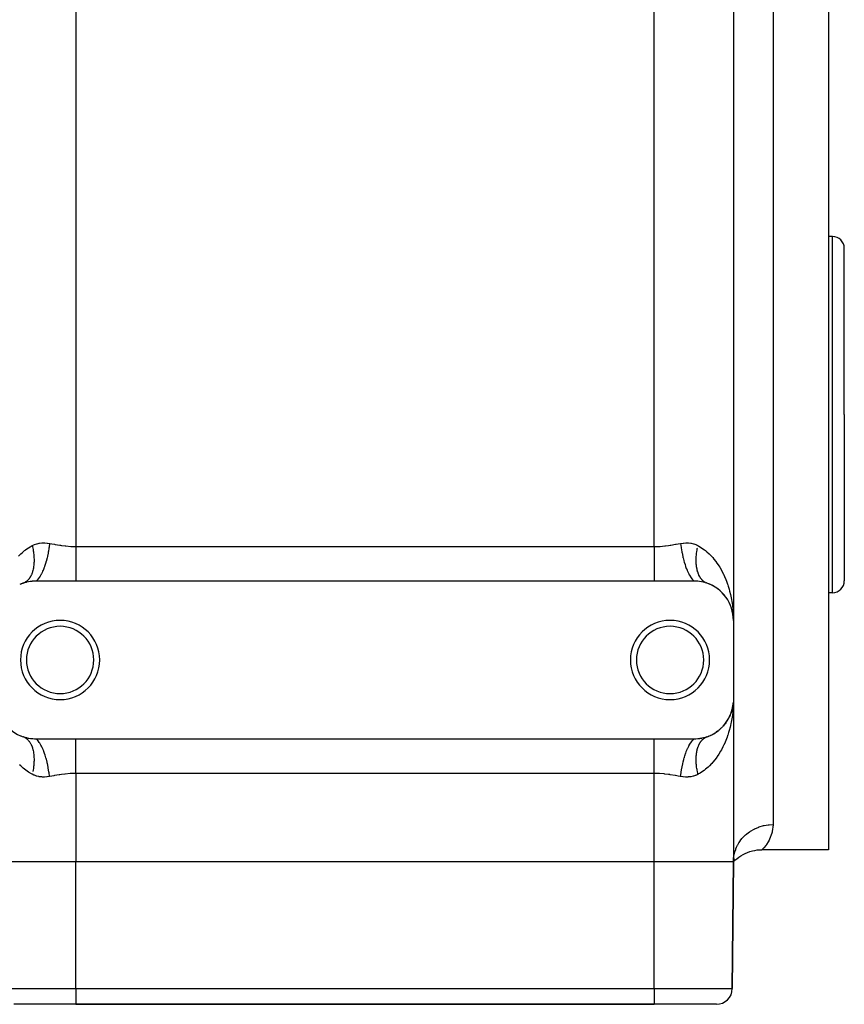
# Model space of a CAD drawing. Extents: x 24 to 894, y -423 to 283.
# Drawn here: x 540 to 644, y -213 to -89 of the extents above; entities that cross this region are included whole.
import ezdxf

# ---------------------------------------------------------------- set-up
doc = ezdxf.new("R2010")
doc.units = 0
doc.linetypes.add('DASHED', pattern=[11.05, 8.7, -2.35])
doc.layers.get('0').update_dxf_attribs({"linetype": 'CONTINUOUS'})
doc.layers.add('NEVIDI', color=4, linetype='DASHED')

msp = doc.modelspace()

# ---------------------------------------------------------------- linework, layer by layer
at = {"color": 2}
for p, q in [((630, -59.923325), (630, -164.923325)), ((630, -59.923325), (630, -164.923325)), ((642, -83.923325), (642, -138.923325)), ((642.5, -116.423325), (642, -116.423325)), ((644, -138.923325), (644, -117.923325)), ((644, -138.923325), (644, -117.923325)), ((642, -138.923325), (642, -193.923325)), ((644, -138.923325), (644, -159.923325)), ((644, -138.923325), (644, -159.923325)), ((540.086277, -160.301527), (540.017992, -160.332939)), ((540.086277, -160.301527), (540.282448, -160.227581)), ((540.354219, -160.201948), (540.532501, -160.143538)), ((540.532501, -160.143538), (540.559033, -160.135471)), ((540.559033, -160.135471), (540.758412, -160.079928)), ((540.758412, -160.079928), (540.785559, -160.073049)), ((540.785559, -160.073049), (540.990788, -160.026235)), ((540.990788, -160.026235), (541.018847, -160.020537)), ((541.018847, -160.020537), (541.23116, -159.982792)), ((541.23116, -159.982792), (541.260031, -159.978384)), ((541.260031, -159.978384), (541.478526, -159.950595)), ((541.478526, -159.950595), (541.508161, -159.947576)), ((541.508161, -159.947576), (541.731567, -159.930533)), ((541.731567, -159.930533), (541.76184, -159.928997)), ((541.76184, -159.928997), (541.988766, -159.923336)), ((541.988766, -159.923336), (542, -159.923325)), ((542, -159.923325), (547, -159.923325)), ((547, -159.923325), (620, -159.923325)), ((620, -159.923325), (625, -159.923325)), ((625, -159.923325), (625.207768, -159.927639)), ((625.207768, -159.927639), (625.238161, -159.928997)), ((625.238161, -159.928997), (625.462153, -159.944731)), ((625.462153, -159.944731), (625.491838, -159.947576)), ((625.491838, -159.947576), (625.710991, -159.974134)), ((625.710991, -159.974134), (625.739941, -159.97838)), ((625.739941, -159.97838), (625.953011, -160.01499)), ((625.953011, -160.01499), (625.981147, -160.020536)), ((625.981147, -160.020536), (626.18719, -160.066307)), ((626.18719, -160.066307), (626.214429, -160.073046)), ((626.214429, -160.073046), (626.414385, -160.127549)), ((626.414385, -160.127549), (626.440966, -160.135471)), ((626.440966, -160.135471), (626.636376, -160.198681)), ((626.596551, -160.18375), (626.576969, -160.175924)), ((626.636376, -160.198681), (626.645781, -160.201948)), ((626.910788, -160.30031), (626.979085, -160.331678)), ((627.300526, -160.481578), (627.284546, -160.473914)), ((627.295991, -160.47923), (627.361846, -160.516321)), ((627.655869, -160.684705), (627.662497, -160.689176)), ((627.990692, -160.914192), (628.047285, -160.95923)), ((628.296394, -161.161779), (628.347573, -161.209331)), ((628.574083, -161.424872), (628.618702, -161.472963)), ((628.830606, -161.708118), (628.713891, -161.575637)), ((642.5, -161.423325), (642, -161.423325)), ((628.825465, -161.701998), (628.863609, -161.749601)), ((629.051744, -161.992016), (629.076077, -162.027258)), ((629.253717, -162.294046), (629.279454, -162.337542)), ((629.431174, -162.605933), (629.451203, -162.645872)), ((629.561583, -162.869329), (629.583846, -162.925205)), ((629.696555, -163.202515), (629.712185, -163.250541)), ((629.779962, -163.45894), (629.761352, -163.397047)), ((629.806152, -163.540209), (629.81625, -163.579595)), ((629.885584, -163.851483), (629.891, -163.88166)), ((629.896728, -163.911778), (629.954054, -164.246702)), ((629.946783, -164.185547), (629.949067, -164.20595)), ((629.947618, -164.189877), (629.951468, -164.226174)), ((629.949067, -164.20595), (629.95149, -164.226335)), ((629.949067, -164.20595), (629.950858, -164.222735)), ((629.95149, -164.226335), (629.954054, -164.246702)), ((629.957367, -164.259822), (629.95149, -164.226335)), ((629.95149, -164.226335), (629.969593, -164.399346)), ((629.954054, -164.246702), (629.969706, -164.400042)), ((629.979429, -164.493345), (629.98784, -164.57373)), ((629.979604, -164.497009), (629.988485, -164.584011)), ((629.984316, -164.501708), (629.984713, -164.512003)), ((629.984713, -164.512003), (629.985146, -164.522296)), ((629.985229, -164.258019), (629.993853, -164.494005)), ((629.993853, -164.494005), (630, -164.923325)), ((630, -164.923325), (630, -174.923325)), ((629.988474, -175.262797), (629.978279, -175.377344)), ((629.983638, -175.317129), (629.979123, -175.359711)), ((629.987829, -175.273082), (629.979335, -175.355273)), ((629.984301, -175.345138), (629.984699, -175.334838)), ((629.984699, -175.334838), (629.985132, -175.324541)), ((629.987829, -175.273082), (629.988474, -175.262797)), ((629.988474, -175.262797), (629.988909, -175.256172)), ((630, -174.923325), (630, -195.423325)), ((630, -174.923325), (630, -195.423325)), ((629.712571, -176.595062), (629.685342, -176.667116)), ((629.691499, -176.648548), (629.712198, -176.596077)), ((629.696959, -176.643062), (629.712571, -176.595062)), ((629.806284, -176.305979), (629.712571, -176.595062)), ((629.712571, -176.595062), (629.723101, -176.564153)), ((629.816376, -176.266604), (629.761352, -176.449604)), ((629.806284, -176.305979), (629.816376, -176.266604)), ((629.808127, -176.300583), (629.859679, -176.087796)), ((629.865024, -176.069975), (629.816376, -176.266604)), ((629.816376, -176.266604), (629.823187, -176.241228)), ((629.868921, -176.056981), (629.853229, -176.125891)), ((629.896737, -175.934825), (629.874976, -176.030391)), ((629.89101, -175.964941), (629.875278, -176.028529)), ((629.877794, -176.013024), (629.895413, -175.940301)), ((629.878145, -176.038239), (629.890939, -175.965341)), ((629.885595, -175.995117), (629.89101, -175.964941)), ((629.89101, -175.964941), (629.896737, -175.934825)), ((629.895128, -175.941469), (629.94324, -175.667324)), ((629.9361, -175.713144), (629.895456, -175.940116)), ((629.951468, -175.620476), (629.896737, -175.934825)), ((629.896737, -175.934825), (629.900576, -175.915472)), ((629.904116, -175.891707), (629.952301, -175.610192)), ((629.954033, -175.600104), (629.922712, -175.799056)), ((629.949043, -175.640866), (629.937234, -175.706812)), ((629.945281, -175.655695), (629.950736, -175.624614)), ((629.946758, -175.661273), (629.949043, -175.640866)), ((629.952189, -175.611816), (629.949043, -175.640866)), ((629.949043, -175.640866), (629.951468, -175.620476)), ((629.951468, -175.620476), (629.954033, -175.600104)), ((629.952793, -175.607977), (629.951468, -175.620476)), ((629.970831, -175.43968), (629.952869, -175.605532)), ((629.970285, -175.44304), (629.953443, -175.601853)), ((629.970228, -175.443393), (629.954033, -175.600104)), ((629.954033, -175.600104), (629.955761, -175.58698)), ((629.975039, -175.413745), (629.970062, -175.46966)), ((629.055544, -177.84937), (628.948995, -177.990154)), ((629.055544, -177.84937), (629.087236, -177.803343)), ((629.255751, -177.549316), (629.158823, -177.698968)), ((629.255751, -177.549316), (629.28141, -177.505869)), ((629.432002, -177.239129), (629.344625, -177.398044)), ((629.432002, -177.239129), (629.452068, -177.199087)), ((629.584593, -176.919742), (629.507105, -177.088044)), ((629.584517, -176.919742), (629.66944, -176.704466)), ((629.584593, -176.919742), (629.599441, -176.884229)), ((629.680746, -176.679277), (629.646086, -176.770994)), ((627.99438, -178.929699), (627.841759, -179.037254)), ((627.99438, -178.929699), (628.050967, -178.884587)), ((628.30178, -178.680144), (628.161282, -178.797121)), ((628.30178, -178.680144), (628.352021, -178.633306)), ((628.579863, -178.415861), (628.451718, -178.540734)), ((628.579863, -178.415861), (628.624256, -178.367852)), ((628.830606, -178.138532), (628.713891, -178.271013)), ((628.830606, -178.138532), (628.868705, -178.090835)), ((540.089212, -179.54634), (540.020915, -179.514972)), ((540.363624, -179.647969), (540.354219, -179.644702)), ((540.559034, -179.71118), (540.363624, -179.647969)), ((540.403441, -179.662897), (540.423023, -179.670723)), ((540.585615, -179.719101), (540.559034, -179.71118)), ((540.785571, -179.773604), (540.585615, -179.719101)), ((540.81281, -179.780343), (540.785571, -179.773604)), ((541.018853, -179.826114), (540.81281, -179.780343)), ((541.046989, -179.83166), (541.018853, -179.826114)), ((541.260059, -179.86827), (541.046989, -179.83166)), ((541.289009, -179.872516), (541.260059, -179.86827)), ((541.508162, -179.899074), (541.289009, -179.872516)), ((541.537847, -179.901919), (541.508162, -179.899074)), ((541.761839, -179.917653), (541.537847, -179.901919)), ((541.792232, -179.919011), (541.761839, -179.917653)), ((542, -179.923325), (541.792232, -179.919011)), ((547, -179.923325), (542, -179.923325)), ((620, -179.923325), (547, -179.923325)), ((625, -179.923325), (620, -179.923325)), ((625.011234, -179.923314), (625, -179.923325)), ((625.23816, -179.917653), (625.011234, -179.923314)), ((625.268433, -179.916117), (625.23816, -179.917653)), ((625.491839, -179.899074), (625.268433, -179.916117)), ((625.521474, -179.896055), (625.491839, -179.899074)), ((625.739969, -179.868266), (625.521474, -179.896055)), ((625.76884, -179.863859), (625.739969, -179.868266)), ((625.981153, -179.826113), (625.76884, -179.863859)), ((626.009212, -179.820415), (625.981153, -179.826113)), ((626.214441, -179.773601), (626.009212, -179.820415)), ((626.241588, -179.766722), (626.214441, -179.773601)), ((626.440967, -179.711179), (626.241588, -179.766722)), ((626.467499, -179.703112), (626.440967, -179.711179)), ((626.645781, -179.644702), (626.467499, -179.703112)), ((626.913723, -179.545123), (626.717552, -179.61907)), ((626.913723, -179.545123), (626.982008, -179.513711)), ((627.300526, -179.365072), (627.121626, -179.450874)), ((627.300526, -179.365072), (627.366249, -179.327967)), ((627.660239, -179.159201), (627.49558, -179.256001)), ((627.660239, -179.159201), (627.721869, -179.117539)), ((632.392318, -194.042648), (632.701163, -193.976328)), ((632.701163, -193.976328), (633.0136, -193.92966)), ((633.0136, -193.92966), (633.32838, -193.902829)), ((633.32838, -193.902829), (633.60003, -193.895713)), ((633.570891, -193.923325), (633.600535, -193.895699)), ((642, -193.923325), (633.570891, -193.923325)), ((630, -195.423325), (630.021561, -194.986546)), ((630, -195.423325), (630.114417, -194.996272)), ((630, -195.423325), (630.168645, -195.080058)), ((630, -195.423325), (630.191198, -195.152398)), ((630, -195.423325), (630.195578, -195.204983)), ((630, -195.423325), (630.193765, -195.232807)), ((630.193765, -195.232807), (630.431691, -195.024945)), ((630.431691, -195.024945), (630.682298, -194.832554)), ((630.68219, -194.833049), (630.944404, -194.657049)), ((630.682298, -194.832554), (630.944583, -194.656403)), ((630.944404, -194.657049), (631.21723, -194.497977)), ((631.21723, -194.497977), (631.49958, -194.356474)), ((631.49958, -194.356474), (631.790324, -194.233101)), ((631.790324, -194.233101), (632.0883, -194.128352)), ((632.0883, -194.128352), (632.392318, -194.042648)), ((620, -195.423325), (547, -195.423325)), ((630, -195.423325), (629.860218, -211.440778)), ((629.860218, -211.440778), (630, -195.423325)), ((547, -213.423325), (539.139706, -213.423325)), ((547, -213.423325), (620, -213.423325)), ((620, -213.423325), (547, -213.423325)), ((627.860294, -213.423325), (620, -213.423325))]:
    msp.add_line(p, q, dxfattribs=at)
for centre, radius, start, end in [((642.5, -117.923325), 1.5, 0, 90), ((542, -164.923325), 5, 110.090887, 114.696508), ((625, -164.923325), 5, 0, 70.782432), ((642.5, -159.923325), 1.5, 270, 360), ((545, -169.923325), 5, 0, 180), ((622, -169.923325), 5, 0, 180), ((545, -169.923325), 4.25, 0, 180), ((622, -169.923325), 4.25, 0, 180), ((545, -169.923325), 5, 180, 360), ((545, -169.923325), 4.25, 180, 360), ((622, -169.923325), 5, 180, 360), ((622, -169.923325), 4.25, 180, 360), ((542, -174.923325), 5, 180, 250.782432), ((625, -174.923325), 5, 340.842531, 347.043545), ((625, -174.923325), 5, 348.554873, 354.522452), ((625, -174.923325), 5, 317.96861, 332.087059), ((625, -174.923325), 5, 332.925259, 339.56534), ((625, -174.923325), 5, 302.981875, 309.652642), ((625, -174.923325), 5, 312.098263, 317.130712), ((625, -174.923325), 5, 290.090887, 294.696508), ((625, -174.923325), 5, 295.107963, 302.174521), ((627.860294, -211.423325), 2, 270, 359.5)]:
    msp.add_arc(centre, radius, start, end, dxfattribs=at)
at = {"layer": 'NEVIDI', "color": 7, "linetype": 'CONTINUOUS'}
for p, q in [((547, -69.253452), (547, -155.593198)), ((620, -155.593198), (620, -69.253452)), ((635, -84.213299), (635, -138.923325)), ((642.5, -138.923325), (642.5, -116.423325)), ((635, -138.923325), (635, -190.714992)), ((642.5, -161.423325), (642.5, -138.923325)), ((541.472292, -155.48057), (541.484811, -155.474062)), ((541.484811, -155.474062), (541.678054, -155.382684)), ((541.678054, -155.382684), (541.746618, -155.354205)), ((541.746618, -155.354205), (541.782267, -155.34018)), ((541.782267, -155.34018), (542.052093, -155.250504)), ((542.052093, -155.250504), (542.088805, -155.240449)), ((542.088805, -155.240449), (542.36664, -155.179761)), ((542.36664, -155.179761), (542.404433, -155.173514)), ((542.404433, -155.173514), (542.690453, -155.140766)), ((542.690453, -155.140766), (542.729418, -155.138222)), ((542.729418, -155.138222), (542.786074, -155.135308)), ((542.786074, -155.135308), (543.021882, -155.132875)), ((543.021882, -155.132875), (543.061274, -155.133957)), ((543.061274, -155.133957), (543.35582, -155.154959)), ((543.35582, -155.154959), (543.395449, -155.159473)), ((543.395449, -155.159473), (543.666667, -155.200678)), ((543.666667, -155.200679), (543.608301, -155.667322)), ((543.666667, -155.200678), (543.701901, -155.207179)), ((543.701901, -155.207179), (543.960949, -155.254866)), ((543.960949, -155.254866), (544.294035, -155.315032)), ((544.294035, -155.315032), (544.365835, -155.327698)), ((544.365835, -155.327698), (544.967286, -155.426839)), ((544.967286, -155.426839), (545.040272, -155.437781)), ((545.040272, -155.437781), (545.184344, -155.45852)), ((545.184344, -155.45852), (545.64866, -155.516493)), ((621.424862, -155.508272), (621.815823, -155.458502)), ((621.815823, -155.458502), (622.032726, -155.426841)), ((622.032726, -155.426841), (622.105561, -155.41565)), ((622.105561, -155.41565), (622.705871, -155.315057)), ((622.705871, -155.315057), (622.777617, -155.302268)), ((622.777617, -155.302268), (623.039491, -155.254762)), ((623.039491, -155.254762), (623.333335, -155.200687)), ((623.333332, -155.200675), (623.347755, -155.198041)), ((623.333332, -155.200675), (623.3979, -155.71082)), ((623.347755, -155.198041), (623.644176, -155.154954)), ((623.644176, -155.154954), (623.683799, -155.150835)), ((623.683799, -155.150835), (623.978202, -155.132897)), ((623.978202, -155.132897), (624.017549, -155.132235)), ((624.017549, -155.132235), (624.21404, -155.13532)), ((624.21404, -155.13532), (624.309542, -155.140778)), ((624.309542, -155.140778), (624.348298, -155.143756)), ((624.348298, -155.143756), (624.633358, -155.179782)), ((624.633358, -155.179782), (624.670981, -155.186473)), ((624.670981, -155.186473), (624.947886, -155.25064)), ((624.947886, -155.25064), (624.984449, -155.261159)), ((624.984449, -155.261159), (625.253339, -155.354307)), ((625.253339, -155.354307), (625.288843, -155.368789)), ((625.288843, -155.368789), (625.321991, -155.382794)), ((625.321991, -155.382794), (625.527706, -155.480579)), ((539.750498, -156.830537), (540.03739, -156.535007)), ((540.03739, -156.535007), (540.201742, -156.38005)), ((540.201742, -156.38005), (540.511616, -156.113923)), ((540.511616, -156.113923), (540.654765, -156.001832)), ((540.654765, -156.001832), (540.688525, -155.976356)), ((540.688525, -155.976356), (541.024014, -155.742291)), ((541.024014, -155.742291), (541.215212, -155.623793)), ((541.215212, -155.623793), (541.472292, -155.48057)), ((541.47229, -155.480571), (541.494729, -155.575502)), ((541.494729, -155.575502), (541.503433, -155.613614)), ((541.503433, -155.613614), (541.539734, -155.781681)), ((541.539734, -155.781681), (541.547479, -155.819723)), ((541.547479, -155.819723), (541.579515, -155.987308)), ((541.579515, -155.987308), (541.586287, -156.025205)), ((541.586287, -156.025205), (541.594308, -156.071423)), ((541.594308, -156.071423), (541.613998, -156.192003)), ((541.613998, -156.192003), (541.619785, -156.2297)), ((541.619785, -156.2297), (541.643115, -156.39542)), ((541.643115, -156.39542), (541.647901, -156.432825)), ((541.647901, -156.432825), (541.666783, -156.596942)), ((541.666783, -156.596942), (541.670582, -156.634188)), ((541.670582, -156.634188), (541.674944, -156.679332)), ((541.674944, -156.679332), (541.685018, -156.796654)), ((543.480727, -156.42868), (543.40352, -156.798233)), ((543.487181, -156.395359), (543.480727, -156.42868)), ((543.508424, -156.28254), (543.487181, -156.395359)), ((543.516222, -156.239843), (543.508424, -156.28254)), ((543.588629, -155.80246), (543.516222, -156.239843)), ((543.593713, -155.76835), (543.588629, -155.80246)), ((543.602106, -155.710824), (543.593713, -155.76835)), ((543.608301, -155.667322), (543.602106, -155.710824)), ((545.64866, -155.516493), (545.722217, -155.524331)), ((545.722217, -155.524331), (546.338735, -155.574136)), ((546.338735, -155.574136), (546.413175, -155.578129)), ((546.413175, -155.578129), (546.436419, -155.579283)), ((546.436419, -155.579283), (547, -155.593198)), ((547, -155.593198), (620, -155.593198)), ((547, -155.593198), (547, -156.038606)), ((547, -156.038606), (547, -156.041287)), ((547, -156.041287), (547, -156.070037)), ((547, -156.070037), (547, -156.570595)), ((547, -156.570595), (547, -156.598948)), ((547, -156.598948), (547, -156.651627)), ((547, -156.651627), (547, -157.088958)), ((620, -155.593198), (620.037684, -155.593118)), ((620, -155.593198), (620, -156.038605)), ((620, -156.038605), (620, -156.070036)), ((620, -156.070036), (620, -156.098609)), ((620, -156.098609), (620, -156.598948)), ((620, -156.598948), (620, -156.627107)), ((620, -156.627107), (620, -156.651627)), ((620, -156.651627), (620, -157.116326)), ((620.037684, -155.593118), (620.563578, -155.57928)), ((620.563578, -155.57928), (620.661281, -155.574152)), ((620.661281, -155.574152), (620.735667, -155.569724)), ((620.735667, -155.569724), (621.351332, -155.516486)), ((621.351332, -155.516486), (621.424862, -155.508272)), ((623.3979, -155.71082), (623.4013, -155.734316)), ((623.4013, -155.734316), (623.404225, -155.754322)), ((623.404225, -155.754322), (623.40629, -155.768331)), ((623.40629, -155.768331), (623.491578, -156.282539)), ((623.491578, -156.282539), (623.49948, -156.32509)), ((623.49948, -156.32509), (623.506436, -156.361965)), ((623.506436, -156.361965), (623.512824, -156.395377)), ((623.512824, -156.395377), (623.605769, -156.839545)), ((625.312211, -156.833287), (625.325815, -156.671224)), ((625.325815, -156.671224), (625.329413, -156.634194)), ((625.329413, -156.634194), (625.334065, -156.588825)), ((625.334065, -156.588825), (625.347493, -156.470178)), ((625.347493, -156.470178), (625.352095, -156.432817)), ((625.352095, -156.432817), (625.374608, -156.267341)), ((625.374608, -156.267341), (625.38021, -156.229701)), ((625.38021, -156.229701), (625.407121, -156.06305)), ((625.407121, -156.06305), (625.413707, -156.025212)), ((625.413707, -156.025212), (625.422024, -155.978801)), ((625.422024, -155.978801), (625.44495, -155.857744)), ((625.44495, -155.857744), (625.45252, -155.819707)), ((625.527708, -155.48057), (625.622426, -155.531231)), ((625.622426, -155.531231), (625.972089, -155.739759)), ((625.972089, -155.739759), (626.157232, -155.864487)), ((626.157232, -155.864487), (626.345233, -156.00182)), ((626.345233, -156.00182), (626.482386, -156.109063)), ((626.482386, -156.109063), (626.654542, -156.252452)), ((626.654542, -156.252452), (626.956827, -156.529358)), ((626.956827, -156.529358), (627.117089, -156.690062)), ((627.117089, -156.690062), (627.267593, -156.850359)), ((541.675099, -157.963559), (541.658058, -158.105977)), ((541.678457, -157.930841), (541.675099, -157.963559)), ((541.687922, -157.825327), (541.678457, -157.930841)), ((541.685018, -156.796654), (541.687786, -156.833296)), ((541.687786, -156.833296), (541.697752, -156.99386)), ((541.691024, -157.78472), (541.687922, -157.825327)), ((541.693364, -157.751188), (541.691024, -157.78472)), ((541.70144, -157.601533), (541.693364, -157.751188)), ((541.697752, -156.99386), (541.699501, -157.029994)), ((541.699501, -157.029994), (541.70496, -157.18825)), ((541.70276, -157.567252), (541.70144, -157.601533)), ((541.70633, -157.41443), (541.70276, -157.567252)), ((541.70496, -157.18825), (541.705685, -157.223828)), ((541.705685, -157.223828), (541.706317, -157.267376)), ((541.706317, -157.267376), (541.706627, -157.379497)), ((541.706627, -157.379497), (541.70633, -157.41443)), ((543.110758, -157.879405), (543.029804, -158.118734)), ((543.122652, -157.84248), (543.110758, -157.879405)), ((543.194093, -157.610192), (543.122652, -157.84248)), ((543.202873, -157.580325), (543.194093, -157.610192)), ((543.261068, -157.374257), (543.202873, -157.580325)), ((543.271738, -157.334848), (543.261068, -157.374257)), ((543.348529, -157.034391), (543.271738, -157.334848)), ((543.356208, -157.002564), (543.348529, -157.034391)), ((543.394227, -156.839543), (543.356208, -157.002564)), ((543.40352, -156.798233), (543.394227, -156.839543)), ((547, -157.088958), (547, -157.116325)), ((547, -157.116325), (547, -157.248505)), ((547, -157.248505), (547, -157.589997)), ((547, -157.589997), (547, -157.6163)), ((547, -157.6163), (547, -157.819875)), ((547, -157.819875), (547, -158.068306)), ((620, -157.116326), (620, -157.143838)), ((620, -157.143838), (620, -157.248506)), ((620, -157.248506), (620, -157.616301)), ((620, -157.616301), (620, -157.642736)), ((620, -157.642736), (620, -157.819876)), ((620, -157.819876), (620, -158.093199)), ((623.605769, -156.839545), (623.615164, -156.880712)), ((623.615164, -156.880712), (623.636173, -156.970657)), ((623.636173, -156.970657), (623.64379, -157.002584)), ((623.64379, -157.002584), (623.738924, -157.37426)), ((623.738924, -157.37426), (623.749684, -157.413469)), ((623.749684, -157.413469), (623.788298, -157.550009)), ((623.788298, -157.550009), (623.797121, -157.580335)), ((623.797121, -157.580335), (623.889236, -157.879408)), ((623.889236, -157.879408), (623.901213, -157.916116)), ((623.901213, -157.916116), (623.960451, -158.090999)), ((625.293668, -157.414483), (625.293774, -157.25943)), ((625.294155, -157.44932), (625.293668, -157.414483)), ((625.293774, -157.25943), (625.294312, -157.223832)), ((625.298557, -157.601543), (625.294155, -157.44932)), ((625.294312, -157.223832), (625.295226, -157.180237)), ((625.295226, -157.180237), (625.298937, -157.066018)), ((625.300066, -157.635701), (625.298557, -157.601543)), ((625.298937, -157.066018), (625.300497, -157.029967)), ((625.306133, -157.743646), (625.300066, -157.635701)), ((625.300497, -157.029967), (625.309632, -156.869821)), ((625.308972, -157.784723), (625.306133, -157.743646)), ((625.311499, -157.81809), (625.308972, -157.784723)), ((625.309632, -156.869821), (625.312211, -156.833287)), ((625.324891, -157.963513), (625.311499, -157.81809)), ((625.328434, -157.996062), (625.324891, -157.963513)), ((627.267593, -156.850359), (627.396437, -156.995209)), ((627.396437, -156.995209), (627.543118, -157.169197)), ((627.543118, -157.169197), (627.796753, -157.494906)), ((627.796753, -157.494906), (627.92848, -157.677736)), ((627.92848, -157.677736), (628.074358, -157.892278)), ((628.074358, -157.892278), (628.158295, -158.021909)), ((541.355023, -159.203567), (541.341194, -159.232877)), ((541.366125, -159.179382), (541.355023, -159.203567)), ((541.413095, -159.069909), (541.366125, -159.179382)), ((541.423283, -159.044474), (541.413095, -159.069909)), ((541.466189, -158.929573), (541.423283, -159.044474)), ((541.475449, -158.902929), (541.466189, -158.929573)), ((541.503793, -158.816581), (541.475449, -158.902929)), ((541.514202, -158.782855), (541.503793, -158.816581)), ((541.522524, -158.755021), (541.514202, -158.782855)), ((541.557048, -158.629997), (541.522524, -158.755021)), ((541.564388, -158.601119), (541.557048, -158.629997)), ((541.594616, -158.471354), (541.564388, -158.601119)), ((541.600978, -158.441416), (541.594616, -158.471354)), ((541.620031, -158.344763), (541.600978, -158.441416)), ((541.626853, -158.307157), (541.620031, -158.344763)), ((541.632218, -158.276255), (541.626853, -158.307157)), ((541.653692, -158.137809), (541.632218, -158.276255)), ((541.658058, -158.105977), (541.653692, -158.137809)), ((542.578371, -159.151352), (542.421621, -159.414724)), ((542.592899, -159.124728), (542.578371, -159.151352)), ((542.624641, -159.065197), (542.592899, -159.124728)), ((542.635908, -159.043612), (542.624641, -159.065197)), ((542.767075, -158.77404), (542.635908, -159.043612)), ((542.780912, -158.743552), (542.767075, -158.77404)), ((542.829097, -158.634137), (542.780912, -158.743552)), ((542.839799, -158.609136), (542.829097, -158.634137)), ((542.945344, -158.348124), (542.839799, -158.609136)), ((542.958299, -158.314187), (542.945344, -158.348124)), ((543.020016, -158.146333), (542.958299, -158.314187)), ((543.029804, -158.118734), (543.020016, -158.146333)), ((547, -158.068306), (547, -158.093198)), ((547, -158.093198), (547, -158.356898)), ((547, -158.356898), (547, -158.518057)), ((547, -158.518057), (547, -158.541482)), ((547, -158.541482), (547, -158.851493)), ((547, -158.851493), (547, -158.934508)), ((547, -158.934508), (547, -158.95596)), ((547, -158.95596), (547, -159.29598)), ((620, -158.093199), (620, -158.118008)), ((620, -158.118008), (620, -158.356898)), ((620, -158.356898), (620, -158.541482)), ((620, -158.541482), (620, -158.564634)), ((620, -158.564634), (620, -158.851492)), ((620, -158.851492), (620, -158.95596)), ((620, -158.95596), (620, -158.977148)), ((620, -158.977148), (620, -159.29598)), ((623.960451, -158.090999), (623.970191, -158.118736)), ((623.970191, -158.118736), (624.054654, -158.348125)), ((624.054654, -158.348125), (624.067685, -158.381828)), ((624.067685, -158.381828), (624.149662, -158.584264)), ((624.149662, -158.584264), (624.160202, -158.609141)), ((624.160202, -158.609141), (624.232926, -158.774041)), ((624.232926, -158.774041), (624.246833, -158.804276)), ((624.246833, -158.804276), (624.352865, -159.021867)), ((624.352865, -159.021867), (624.364097, -159.043624)), ((624.364097, -159.043624), (624.421627, -159.151353)), ((624.421627, -159.151353), (624.436206, -159.177682)), ((624.436206, -159.177682), (624.566622, -159.39645)), ((625.346297, -158.137776), (625.328434, -157.996062)), ((625.35085, -158.169459), (625.346297, -158.137776)), ((625.366596, -158.269295), (625.35085, -158.169459)), ((625.37314, -158.307159), (625.366596, -158.269295)), ((625.378701, -158.337949), (625.37314, -158.307159)), ((625.405379, -158.471372), (625.378701, -158.337949)), ((625.411919, -158.501105), (625.405379, -158.471372)), ((625.442947, -158.630013), (625.411919, -158.501105)), ((625.45047, -158.658707), (625.442947, -158.630013)), ((625.475641, -158.748808), (625.45047, -158.658707)), ((625.485787, -158.782854), (625.475641, -158.748808)), ((625.494268, -158.810421), (625.485787, -158.782854)), ((625.533789, -158.929543), (625.494268, -158.810421)), ((625.543216, -158.955954), (625.533789, -158.929543)), ((625.586878, -159.069869), (625.543216, -158.955954)), ((625.59724, -159.095087), (625.586878, -159.069869)), ((625.63147, -159.174086), (625.59724, -159.095087)), ((625.644965, -159.203564), (625.63147, -159.174086)), ((625.656241, -159.227529), (625.644965, -159.203564)), ((628.158295, -158.021909), (628.276901, -158.213401)), ((628.276901, -158.213401), (628.484867, -158.575208)), ((628.484867, -158.575208), (628.591674, -158.775492)), ((628.591674, -158.775492), (628.752712, -159.098832)), ((628.752712, -159.098832), (628.778216, -159.152629)), ((628.778216, -159.152629), (628.873834, -159.361288)), ((540.423023, -160.175928), (540.354217, -160.201948)), ((540.442498, -160.167806), (540.423023, -160.175928)), ((540.527117, -160.128444), (540.442498, -160.167806)), ((540.545996, -160.118725), (540.527117, -160.128444)), ((540.605385, -160.085803), (540.545996, -160.118725)), ((540.627873, -160.072374), (540.605385, -160.085803)), ((540.646091, -160.061094), (540.627873, -160.072374)), ((540.72508, -160.007831), (540.646091, -160.061094)), ((540.742637, -159.994987), (540.72508, -160.007831)), ((540.818563, -159.934911), (540.742637, -159.994987)), ((540.83542, -159.920526), (540.818563, -159.934911)), ((540.888243, -159.872814), (540.83542, -159.920526)), ((540.908155, -159.853746), (540.888243, -159.872814)), ((540.924288, -159.837842), (540.908155, -159.853746)), ((540.99362, -159.764581), (540.924288, -159.837842)), ((541.00896, -159.747231), (540.99362, -159.764581)), ((541.074906, -159.667475), (541.00896, -159.747231)), ((541.089456, -159.648674), (541.074906, -159.667475)), ((541.13482, -159.587), (541.089456, -159.648674)), ((541.151836, -159.562602), (541.13482, -159.587)), ((541.165606, -159.542324), (541.151836, -159.562602)), ((541.224252, -159.450177), (541.165606, -159.542324)), ((541.237124, -159.428601), (541.224252, -159.450177)), ((541.292016, -159.330437), (541.237124, -159.428601)), ((541.304023, -159.30752), (541.292016, -159.330437)), ((541.341194, -159.232877), (541.304023, -159.30752)), ((542.180035, -159.740376), (541.999998, -159.923322)), ((542.18835, -159.730714), (542.180035, -159.740376)), ((542.195326, -159.722524), (542.18835, -159.730714)), ((542.200352, -159.716577), (542.195326, -159.722524)), ((542.3818, -159.474928), (542.200352, -159.716577)), ((542.396817, -159.452535), (542.3818, -159.474928)), ((542.40983, -159.432827), (542.396817, -159.452535)), ((542.421621, -159.414724), (542.40983, -159.432827)), ((547, -159.29598), (547, -159.312784)), ((547, -159.312784), (547, -159.331944)), ((547, -159.331944), (547, -159.64844)), ((547, -159.64844), (547, -159.665169)), ((547, -159.665169), (547, -159.683406)), ((547, -159.683406), (547, -159.923325)), ((620, -159.29598), (620, -159.331944)), ((620, -159.331944), (620, -159.351089)), ((620, -159.351089), (620, -159.665169)), ((620, -159.665169), (620, -159.681857)), ((620, -159.681857), (620, -159.683406)), ((620, -159.683406), (620, -159.923325)), ((624.566622, -159.39645), (624.578381, -159.414735)), ((624.578381, -159.414735), (624.618195, -159.474929)), ((624.618195, -159.474929), (624.633263, -159.497024)), ((624.633263, -159.497024), (624.787618, -159.70219)), ((624.787618, -159.70219), (624.799656, -159.716596)), ((624.799656, -159.716596), (624.819957, -159.740377)), ((624.819957, -159.740377), (624.835309, -159.757934)), ((624.835309, -159.757934), (624.999994, -159.923323)), ((625.707976, -159.330439), (625.656241, -159.227529)), ((625.720143, -159.353107), (625.707976, -159.330439)), ((625.775758, -159.450205), (625.720143, -159.353107)), ((625.788779, -159.471514), (625.775758, -159.450205)), ((625.831326, -159.537748), (625.788779, -159.471514)), ((625.848156, -159.5626), (625.831326, -159.537748)), ((625.86203, -159.582546), (625.848156, -159.5626)), ((625.925075, -159.667456), (625.86203, -159.582546)), ((625.939769, -159.685986), (625.925075, -159.667456)), ((626.006369, -159.764572), (625.939769, -159.685986)), ((626.021861, -159.781662), (626.006369, -159.764572)), ((626.072188, -159.834314), (626.021861, -159.781662)), ((626.091841, -159.853744), (626.072188, -159.834314)), ((626.108177, -159.869432), (626.091841, -159.853744)), ((626.181428, -159.934904), (626.108177, -159.869432)), ((626.19841, -159.949001), (626.181428, -159.934904)), ((626.274916, -160.007828), (626.19841, -159.949001)), ((626.372126, -160.072373), (626.349888, -160.058554)), ((626.390476, -160.083372), (626.372126, -160.072373)), ((626.449586, -160.115702), (626.390476, -160.083372)), ((628.873834, -159.361288), (629.039316, -159.751581)), ((629.039316, -159.751581), (629.124121, -159.96828)), ((629.124121, -159.96828), (629.268277, -160.368287)), ((629.268277, -160.368287), (629.291822, -160.43799)), ((629.291822, -160.43799), (629.341583, -160.589933)), ((629.341583, -160.589933), (629.465198, -160.998842)), ((629.465198, -160.998842), (629.527276, -161.224697)), ((629.527276, -161.224697), (629.630269, -161.639266)), ((629.630269, -161.639266), (629.681179, -161.86777)), ((629.681179, -161.86777), (629.683155, -161.877024)), ((629.683155, -161.877024), (629.764061, -162.286456)), ((629.764061, -162.286456), (629.80419, -162.517479)), ((629.80419, -162.517479), (629.867426, -162.938963)), ((629.867426, -162.938963), (629.896941, -163.171786)), ((629.896941, -163.171786), (629.92047, -163.383303)), ((629.92047, -163.383303), (629.941043, -163.596335)), ((629.941043, -163.596335), (629.960096, -163.830837)), ((629.998133, -175.159999), (629.985212, -175.589014)), ((630, -174.923325), (629.998133, -175.159999)), ((629.918256, -176.484512), (629.867442, -176.907569)), ((629.92047, -176.463349), (629.918256, -176.484512)), ((629.941022, -176.250541), (629.92047, -176.463349)), ((629.972865, -175.824656), (629.941022, -176.250541)), ((629.985212, -175.589014), (629.972865, -175.824656)), ((629.72037, -177.789161), (629.683156, -177.969554)), ((629.764221, -177.559289), (629.72037, -177.789161)), ((629.834223, -177.139513), (629.764221, -177.559289)), ((629.867442, -176.907569), (629.834223, -177.139513)), ((629.399793, -179.070094), (629.291823, -179.408518)), ((629.465976, -178.844942), (629.399793, -179.070094)), ((629.575923, -178.432989), (629.465976, -178.844942)), ((629.630761, -178.205167), (629.575923, -178.432989)), ((629.683156, -177.969554), (629.630761, -178.205167)), ((540.550398, -179.730941), (540.609518, -179.763277)), ((540.609518, -179.763277), (540.627868, -179.774275)), ((540.627868, -179.774275), (540.650108, -179.788096)), ((540.650108, -179.788096), (540.707384, -179.826256)), ((540.707384, -179.826256), (540.725071, -179.838815)), ((540.725071, -179.838815), (540.801564, -179.897632)), ((540.801564, -179.897632), (540.818544, -179.911726)), ((540.818544, -179.911726), (540.89187, -179.977267)), ((540.89187, -179.977267), (540.908117, -179.99287)), ((540.908117, -179.99287), (540.92781, -180.012338)), ((540.92781, -180.012338), (540.978139, -180.064993)), ((540.978139, -180.064993), (540.993632, -180.082084)), ((540.993632, -180.082084), (541.060234, -180.160674)), ((541.060234, -180.160674), (541.074929, -180.179204)), ((541.074929, -180.179204), (541.137976, -180.264119)), ((541.137976, -180.264119), (541.15185, -180.284066)), ((541.15185, -180.284066), (541.168675, -180.30891)), ((541.168675, -180.30891), (541.211215, -180.375132)), ((542.164691, -180.088716), (542.000006, -179.923327)), ((542.180043, -180.106273), (542.164691, -180.088716)), ((542.200344, -180.130054), (542.180043, -180.106273)), ((542.212382, -180.14446), (542.200344, -180.130054)), ((542.366737, -180.349626), (542.212382, -180.14446)), ((542.381805, -180.371721), (542.366737, -180.349626)), ((547, -180.163265), (547, -179.923325)), ((547, -180.164847), (547, -180.163265)), ((547, -180.18143), (547, -180.164847)), ((547, -180.495685), (547, -180.18143)), ((620, -180.163232), (620, -179.923325)), ((620, -180.181429), (620, -180.163232)), ((620, -180.198286), (620, -180.181429)), ((620, -180.514678), (620, -180.198286)), ((624.618234, -180.371677), (624.799688, -180.130028)), ((624.799688, -180.130028), (624.804735, -180.124056)), ((624.804735, -180.124056), (624.811677, -180.115906)), ((624.811677, -180.115906), (624.820031, -180.106199)), ((624.820031, -180.106199), (625.000003, -179.923323)), ((625.775748, -180.396473), (625.834394, -180.304326)), ((625.834394, -180.304326), (625.848164, -180.284048)), ((625.848164, -180.284048), (625.86518, -180.25965)), ((625.86518, -180.25965), (625.910544, -180.197976)), ((625.910544, -180.197976), (625.925094, -180.179175)), ((625.925094, -180.179175), (625.99104, -180.099419)), ((625.99104, -180.099419), (626.00638, -180.082069)), ((626.00638, -180.082069), (626.075712, -180.008808)), ((626.075712, -180.008808), (626.091845, -179.992904)), ((626.091845, -179.992904), (626.111757, -179.973836)), ((626.111757, -179.973836), (626.16458, -179.926124)), ((626.16458, -179.926124), (626.181437, -179.911739)), ((626.181437, -179.911739), (626.257363, -179.851664)), ((626.257363, -179.851664), (626.27492, -179.838819)), ((626.27492, -179.838819), (626.353909, -179.785556)), ((626.353909, -179.785556), (626.372127, -179.774276)), ((626.372127, -179.774276), (626.394615, -179.760847)), ((626.394615, -179.760847), (626.454004, -179.727925)), ((626.454004, -179.727925), (626.472883, -179.718206)), ((626.472883, -179.718206), (626.557502, -179.678844)), ((626.557502, -179.678844), (626.576977, -179.670722)), ((626.576977, -179.670722), (626.645783, -179.644702)), ((628.953655, -180.301726), (628.782995, -180.683365)), ((629.041899, -180.088379), (628.953655, -180.301726)), ((629.192245, -179.694556), (629.041899, -180.088379)), ((629.269419, -179.474868), (629.192245, -179.694556)), ((629.291823, -179.408518), (629.269419, -179.474868)), ((541.211215, -180.375132), (541.224255, -180.396472)), ((541.224255, -180.396472), (541.279854, -180.493543)), ((541.279854, -180.493543), (541.292017, -180.516204)), ((541.292017, -180.516204), (541.343738, -180.619084)), ((541.343738, -180.619084), (541.355011, -180.643041)), ((541.355011, -180.643041), (541.368525, -180.67256)), ((541.368525, -180.67256), (541.402755, -180.75156)), ((541.402755, -180.75156), (541.413111, -180.776762)), ((541.413111, -180.776762), (541.456783, -180.8907)), ((541.456783, -180.8907), (541.466212, -180.917117)), ((541.466212, -180.917117), (541.50574, -181.036264)), ((541.50574, -181.036264), (541.514223, -181.063837)), ((541.514223, -181.063837), (541.524346, -181.097806)), ((541.524346, -181.097806), (541.549537, -181.187976)), ((541.549537, -181.187976), (541.557055, -181.216651)), ((541.557055, -181.216651), (541.588082, -181.345555)), ((541.588082, -181.345555), (541.594622, -181.375287)), ((541.594622, -181.375287), (541.621299, -181.508706)), ((541.621299, -181.508706), (541.626852, -181.539453)), ((541.626852, -181.539453), (541.63339, -181.577278)), ((541.63339, -181.577278), (541.649145, -181.677164)), ((542.421619, -180.431915), (542.381805, -180.371721)), ((542.433378, -180.4502), (542.421619, -180.431915)), ((542.563794, -180.668968), (542.433378, -180.4502)), ((542.578373, -180.695297), (542.563794, -180.668968)), ((542.635903, -180.803026), (542.578373, -180.695297)), ((542.647135, -180.824783), (542.635903, -180.803026)), ((542.753167, -181.042374), (542.647135, -180.824783)), ((542.767074, -181.072609), (542.753167, -181.042374)), ((542.839798, -181.237509), (542.767074, -181.072609)), ((542.850338, -181.262386), (542.839798, -181.237509)), ((542.932315, -181.464822), (542.850338, -181.262386)), ((542.945346, -181.498525), (542.932315, -181.464822)), ((543.029809, -181.727914), (542.945346, -181.498525)), ((547, -180.514678), (547, -180.495685)), ((547, -180.550736), (547, -180.514678)), ((547, -180.869508), (547, -180.550736)), ((547, -180.890698), (547, -180.869508)), ((547, -180.995233), (547, -180.890698)), ((547, -181.282004), (547, -180.995233)), ((547, -181.305152), (547, -181.282004)), ((547, -181.489798), (547, -181.305152)), ((547, -181.728641), (547, -181.489798)), ((620, -180.533947), (620, -180.514678)), ((620, -180.550698), (620, -180.533947)), ((620, -180.890698), (620, -180.550698)), ((620, -180.912161), (620, -180.890698)), ((620, -180.995193), (620, -180.912161)), ((620, -181.305152), (620, -180.995193)), ((620, -181.328566), (620, -181.305152)), ((620, -181.489745), (620, -181.328566)), ((620, -181.753452), (620, -181.489745)), ((623.979976, -181.70032), (624.041699, -181.532455)), ((624.041699, -181.532455), (624.054658, -181.498505)), ((624.054658, -181.498505), (624.160198, -181.237512)), ((624.160198, -181.237512), (624.170895, -181.212523)), ((624.170895, -181.212523), (624.219082, -181.103108)), ((624.219082, -181.103108), (624.232928, -181.0726)), ((624.232928, -181.0726), (624.364099, -180.803025)), ((624.364099, -180.803025), (624.375356, -180.781459)), ((624.375356, -180.781459), (624.407121, -180.721888)), ((624.407121, -180.721888), (624.42166, -180.695244)), ((624.42166, -180.695244), (624.578389, -180.431914)), ((624.578389, -180.431914), (624.590205, -180.413774)), ((624.590205, -180.413774), (624.6032, -180.394095)), ((624.6032, -180.394095), (624.618234, -180.371677)), ((625.346308, -181.708841), (625.367782, -181.570395)), ((625.367782, -181.570395), (625.373147, -181.539493)), ((625.373147, -181.539493), (625.379969, -181.501887)), ((625.379969, -181.501887), (625.399022, -181.405234)), ((625.399022, -181.405234), (625.405384, -181.375296)), ((625.405384, -181.375296), (625.435612, -181.245531)), ((625.435612, -181.245531), (625.442952, -181.216653)), ((625.442952, -181.216653), (625.477476, -181.091629)), ((625.477476, -181.091629), (625.485798, -181.063795)), ((625.485798, -181.063795), (625.496207, -181.030069)), ((625.496207, -181.030069), (625.524551, -180.943721)), ((625.524551, -180.943721), (625.533811, -180.917077)), ((625.533811, -180.917077), (625.576717, -180.802176)), ((625.576717, -180.802176), (625.586905, -180.776741)), ((625.586905, -180.776741), (625.633875, -180.667268)), ((625.633875, -180.667268), (625.644977, -180.643083)), ((625.644977, -180.643083), (625.658806, -180.613773)), ((625.658806, -180.613773), (625.695977, -180.53913)), ((625.695977, -180.53913), (625.707984, -180.516213)), ((625.707984, -180.516213), (625.762876, -180.418049)), ((625.762876, -180.418049), (625.775748, -180.396473)), ((628.379882, -181.457726), (628.165607, -181.812559)), ((628.491436, -181.258697), (628.379882, -181.457726)), ((628.68331, -180.889927), (628.491436, -181.258697)), ((628.752701, -180.747321), (628.68331, -180.889927)), ((628.782995, -180.683365), (628.752701, -180.747321)), ((541.649145, -181.677164), (541.653697, -181.708835)), ((541.653697, -181.708835), (541.671563, -181.850567)), ((541.671563, -181.850567), (541.675107, -181.883121)), ((541.675107, -181.883121), (541.6885, -182.028563)), ((541.6885, -182.028563), (541.691032, -182.061996)), ((541.699503, -182.816642), (541.690368, -182.976808)), ((541.691032, -182.061996), (541.693867, -182.103014)), ((541.693867, -182.103014), (541.699936, -182.210994)), ((541.701063, -182.780604), (541.699503, -182.816642)), ((541.699936, -182.210994), (541.701444, -182.245132)), ((541.704775, -182.666328), (541.701063, -182.780604)), ((541.701444, -182.245132), (541.705845, -182.397346)), ((541.705687, -182.6228), (541.704775, -182.666328)), ((541.706225, -182.587226), (541.705687, -182.6228)), ((541.705845, -182.397346), (541.706332, -182.432182)), ((541.706332, -182.432182), (541.706225, -182.587226)), ((543.039549, -181.755651), (543.029809, -181.727914)), ((543.098787, -181.930534), (543.039549, -181.755651)), ((543.110764, -181.967242), (543.098787, -181.930534)), ((543.202879, -182.266315), (543.110764, -181.967242)), ((543.211702, -182.296641), (543.202879, -182.266315)), ((543.250316, -182.433181), (543.211702, -182.296641)), ((543.261076, -182.47239), (543.250316, -182.433181)), ((543.35621, -182.844066), (543.261076, -182.47239)), ((543.363827, -182.875993), (543.35621, -182.844066)), ((547, -181.753453), (547, -181.728641)), ((547, -182.026787), (547, -181.753453)), ((547, -182.20395), (547, -182.026787)), ((547, -182.230371), (547, -182.20395)), ((547, -182.598106), (547, -182.230371)), ((547, -182.702794), (547, -182.598106)), ((547, -182.73032), (547, -182.702794)), ((547, -183.194986), (547, -182.73032)), ((620, -181.778346), (620, -181.753452)), ((620, -182.026729), (620, -181.778346)), ((620, -182.23037), (620, -182.026729)), ((620, -182.256668), (620, -182.23037)), ((620, -182.598055), (620, -182.256668)), ((620, -182.730319), (620, -182.598055)), ((620, -182.757687), (620, -182.730319)), ((620, -183.194932), (620, -182.757687)), ((623.605757, -183.007155), (623.643786, -182.844084)), ((623.643786, -182.844084), (623.651465, -182.812258)), ((623.651465, -182.812258), (623.728262, -182.51177)), ((623.728262, -182.51177), (623.738935, -182.472352)), ((623.738935, -182.472352), (623.797121, -182.266317)), ((623.797121, -182.266317), (623.805896, -182.236466)), ((623.805896, -182.236466), (623.877348, -182.004144)), ((623.877348, -182.004144), (623.889236, -181.967238)), ((623.889236, -181.967238), (623.970189, -181.727914)), ((623.970189, -181.727914), (623.979976, -181.70032)), ((625.293373, -182.467153), (625.29367, -182.43222)), ((625.293683, -182.579274), (625.293373, -182.467153)), ((625.29367, -182.43222), (625.29724, -182.279398)), ((625.294315, -182.622822), (625.293683, -182.579274)), ((625.29504, -182.6584), (625.294315, -182.622822)), ((625.300499, -182.816656), (625.29504, -182.6584)), ((625.29724, -182.279398), (625.29856, -182.245117)), ((625.29856, -182.245117), (625.306636, -182.095462)), ((625.302248, -182.85279), (625.300499, -182.816656)), ((625.306636, -182.095462), (625.308976, -182.06193)), ((625.308976, -182.06193), (625.312078, -182.021323)), ((625.312078, -182.021323), (625.321543, -181.915809)), ((625.321543, -181.915809), (625.324901, -181.883091)), ((625.324901, -181.883091), (625.341942, -181.740673)), ((625.341942, -181.740673), (625.346308, -181.708841)), ((627.664964, -182.524868), (627.40125, -182.845884)), ((627.803272, -182.342556), (627.664964, -182.524868)), ((628.041325, -182.003541), (627.803272, -182.342556)), ((628.074363, -181.953763), (628.041325, -182.003541)), ((628.165607, -181.812559), (628.074363, -181.953763)), ((540.04317, -183.317283), (539.88265, -183.15632)), ((540.345473, -183.594204), (540.04317, -183.317283)), ((540.517595, -183.737567), (540.345473, -183.594204)), ((540.654763, -183.844827), (540.517595, -183.737567)), ((540.842894, -183.982255), (540.654763, -183.844827)), ((541.027972, -184.106931), (540.842894, -183.982255)), ((541.555046, -183.988912), (541.54748, -184.026932)), ((541.577981, -183.867803), (541.555046, -183.988912)), ((541.586288, -183.82145), (541.577981, -183.867803)), ((541.592874, -183.783609), (541.586288, -183.82145)), ((541.619783, -183.616973), (541.592874, -183.783609)), ((541.625384, -183.579338), (541.619783, -183.616973)), ((541.647896, -183.413882), (541.625384, -183.579338)), ((541.652496, -183.376544), (541.647896, -183.413882)), ((541.665928, -183.257867), (541.652496, -183.376544)), ((541.670575, -183.21255), (541.665928, -183.257867)), ((541.67418, -183.175447), (541.670575, -183.21255)), ((541.687788, -183.013348), (541.67418, -183.175447)), ((541.690368, -182.976808), (541.687788, -183.013348)), ((543.384836, -182.965938), (543.363827, -182.875993)), ((543.394231, -183.007105), (543.384836, -182.965938)), ((543.487176, -183.451273), (543.394231, -183.007105)), ((543.493564, -183.484685), (543.487176, -183.451273)), ((543.50052, -183.52156), (543.493564, -183.484685)), ((543.508422, -183.564111), (543.50052, -183.52156)), ((543.59371, -184.078319), (543.508422, -183.564111)), ((543.595775, -184.092328), (543.59371, -184.078319)), ((547, -183.219429), (547, -183.194986)), ((547, -183.247748), (547, -183.219429)), ((547, -183.747913), (547, -183.247748)), ((547, -183.776705), (547, -183.747913)), ((547, -183.808069), (547, -183.776705)), ((547, -184.253452), (547, -183.808069)), ((620, -183.247748), (620, -183.194932)), ((620, -183.275876), (620, -183.247748)), ((620, -183.776705), (620, -183.275876)), ((620, -183.805275), (620, -183.776705)), ((620, -183.808014), (620, -183.805275)), ((620, -184.253452), (620, -183.808014)), ((623.397878, -184.135958), (623.406281, -184.078359)), ((623.406281, -184.078359), (623.411386, -184.044106)), ((623.411386, -184.044106), (623.483777, -183.606811)), ((623.483777, -183.606811), (623.491575, -183.564113)), ((623.491575, -183.564113), (623.512819, -183.45129)), ((623.512819, -183.45129), (623.519271, -183.417972)), ((623.519271, -183.417972), (623.596466, -183.048461)), ((623.596466, -183.048461), (623.605757, -183.007155)), ((625.312214, -183.013354), (625.302248, -182.85279)), ((625.314982, -183.049996), (625.312214, -183.013354)), ((625.325056, -183.167318), (625.314982, -183.049996)), ((625.329418, -183.212462), (625.325056, -183.167318)), ((625.333217, -183.249708), (625.329418, -183.212462)), ((625.352099, -183.413825), (625.333217, -183.249708)), ((625.356885, -183.45123), (625.352099, -183.413825)), ((625.380215, -183.61695), (625.356885, -183.45123)), ((625.386002, -183.654647), (625.380215, -183.61695)), ((625.405692, -183.775227), (625.386002, -183.654647)), ((625.413713, -183.821445), (625.405692, -183.775227)), ((625.420485, -183.859342), (625.413713, -183.821445)), ((625.452521, -184.026928), (625.420485, -183.859342)), ((625.460266, -184.064969), (625.452521, -184.026928)), ((625.496567, -184.233036), (625.460266, -184.064969)), ((626.311562, -183.87023), (625.975987, -184.104359)), ((626.345239, -183.844815), (626.311562, -183.87023)), ((626.4884, -183.732714), (626.345239, -183.844815)), ((626.798618, -183.466272), (626.4884, -183.732714)), ((626.962611, -183.311643), (626.798618, -183.466272)), ((627.249506, -183.016108), (626.962611, -183.311643)), ((627.267592, -182.996345), (627.249506, -183.016108)), ((627.40125, -182.845884), (627.267592, -182.996345)), ((541.37737, -184.315303), (541.027972, -184.106931)), ((541.472292, -184.36608), (541.37737, -184.315303)), ((541.678054, -184.463874), (541.472292, -184.36608)), ((541.711111, -184.47784), (541.678054, -184.463874)), ((541.74662, -184.492325), (541.711111, -184.47784)), ((542.015471, -184.585478), (541.74662, -184.492325)), ((542.052075, -184.596008), (542.015471, -184.585478)), ((542.329004, -184.660169), (542.052075, -184.596008)), ((542.366605, -184.666859), (542.329004, -184.660169)), ((542.651696, -184.7029), (542.366605, -184.666859)), ((542.690479, -184.705874), (542.651696, -184.7029)), ((542.785989, -184.711324), (542.690479, -184.705874)), ((542.982558, -184.714426), (542.785989, -184.711324)), ((543.021918, -184.713766), (542.982558, -184.714426)), ((543.316137, -184.695817), (543.021918, -184.713766)), ((543.355928, -184.69168), (543.316137, -184.695817)), ((543.652239, -184.648608), (543.355928, -184.69168)), ((543.5987, -184.112334), (543.595775, -184.092328)), ((543.6021, -184.13583), (543.5987, -184.112334)), ((543.666668, -184.645975), (543.6021, -184.13583)), ((543.666667, -184.645972), (543.652239, -184.648608)), ((543.960949, -184.591784), (543.666667, -184.645972)), ((544.222368, -184.544386), (543.960949, -184.591784)), ((544.294061, -184.531614), (544.222368, -184.544386)), ((544.894475, -184.430998), (544.294061, -184.531614)), ((544.967338, -184.419803), (544.894475, -184.430998)), ((545.184246, -184.388144), (544.967338, -184.419803)), ((545.57508, -184.338379), (545.184246, -184.388144)), ((545.648651, -184.330158), (545.57508, -184.338379)), ((546.264297, -184.276957), (545.648651, -184.330158)), ((546.338745, -184.272514), (546.264297, -184.276957)), ((546.436418, -184.267367), (546.338745, -184.272514)), ((546.962308, -184.253516), (546.436418, -184.267367)), ((547, -184.253452), (546.962308, -184.253516)), ((547, -184.253452), (547, -195.423325)), ((620, -184.253452), (547, -184.253452)), ((620, -195.423325), (620, -184.253452)), ((620.56358, -184.267371), (620, -184.253452)), ((620.586697, -184.268513), (620.56358, -184.267371)), ((620.661259, -184.272497), (620.586697, -184.268513)), ((621.277763, -184.322326), (620.661259, -184.272497)), ((621.351342, -184.330167), (621.277763, -184.322326)), ((621.81571, -184.388136), (621.351342, -184.330167)), ((621.959773, -184.408877), (621.81571, -184.388136)), ((622.032731, -184.419816), (621.959773, -184.408877)), ((622.633956, -184.518903), (622.032731, -184.419816)), ((622.705841, -184.531589), (622.633956, -184.518903)), ((623.03949, -184.591889), (622.705841, -184.531589)), ((623.298239, -184.639508), (623.03949, -184.591889)), ((623.333333, -184.645973), (623.298239, -184.639508)), ((623.333333, -184.645973), (623.391684, -184.179449)), ((623.604449, -184.687172), (623.333333, -184.645971)), ((623.391684, -184.179449), (623.397878, -184.135958)), ((623.644066, -184.691685), (623.604449, -184.687172)), ((623.938735, -184.712677), (623.644066, -184.691685)), ((623.978095, -184.713759), (623.938735, -184.712677)), ((624.213978, -184.711346), (623.978095, -184.713759)), ((624.270532, -184.708434), (624.213978, -184.711346)), ((624.309517, -184.705885), (624.270532, -184.708434)), ((624.595376, -184.673172), (624.309517, -184.705885)), ((624.633393, -184.666891), (624.595376, -184.673172)), ((624.911228, -184.606185), (624.633393, -184.666891)), ((624.947941, -184.596125), (624.911228, -184.606185)), ((625.217736, -184.506473), (624.947941, -184.596125)), ((625.253393, -184.492451), (625.217736, -184.506473)), ((625.321948, -184.463985), (625.253393, -184.492451)), ((625.515194, -184.37259), (625.321948, -184.463985)), ((625.505271, -184.271148), (625.496567, -184.233036)), ((625.52771, -184.366079), (625.505271, -184.271148)), ((625.52771, -184.366079), (625.515194, -184.37259)), ((625.784457, -184.22305), (625.527708, -184.36608)), ((625.975987, -184.104359), (625.784457, -184.22305)), ((632.121393, -191.573576), (632.176107, -191.537809)), ((632.176107, -191.537809), (632.617152, -191.284056)), ((632.617152, -191.284056), (632.646821, -191.269032)), ((632.646821, -191.269032), (632.705814, -191.239875)), ((632.705814, -191.239875), (633.208285, -191.027672)), ((633.208285, -191.027672), (633.226941, -191.020969)), ((633.226941, -191.020969), (633.270484, -191.005636)), ((633.270484, -191.005636), (633.79695, -190.853314)), ((633.79695, -190.853314), (633.86169, -190.838632)), ((633.86169, -190.838632), (633.868637, -190.837107)), ((633.868637, -190.837107), (634.403804, -190.748583)), ((634.403804, -190.748583), (634.469991, -190.741519)), ((634.469991, -190.741519), (634.530693, -190.735778)), ((634.530693, -190.735778), (635, -190.714992)), ((634.999837, -190.752667), (634.906757, -191.596037)), ((635, -190.714992), (634.999837, -190.752667)), ((630.836513, -192.816188), (630.873754, -192.764206)), ((630.873754, -192.764206), (631.084927, -192.494726)), ((631.084927, -192.494726), (631.2093, -192.353059)), ((631.2093, -192.353059), (631.253042, -192.30581)), ((631.253042, -192.30581), (631.53642, -192.027625)), ((631.53642, -192.027625), (631.639791, -191.936742)), ((631.639791, -191.936742), (631.689404, -191.894907)), ((631.689404, -191.894907), (632.050245, -191.621633)), ((632.050245, -191.621633), (632.121393, -191.573576)), ((634.520928, -192.672845), (634.404172, -192.884896)), ((634.573524, -192.567352), (634.520928, -192.672845)), ((634.851741, -191.822863), (634.573524, -192.567352)), ((634.886461, -191.686205), (634.851741, -191.822863)), ((634.906757, -191.596037), (634.886461, -191.686205)), ((630.179151, -194.174272), (630.286031, -193.853676)), ((630.286031, -193.853676), (630.30865, -193.794695)), ((630.30865, -193.794695), (630.400066, -193.577897)), ((630.400066, -193.577897), (630.527215, -193.318918)), ((630.527215, -193.318918), (630.557375, -193.26301)), ((630.557375, -193.26301), (630.703774, -193.014711)), ((630.703774, -193.014711), (630.836513, -192.816188)), ((633.586871, -193.90819), (633.570891, -193.923325)), ((633.601371, -193.894441), (633.586871, -193.90819)), ((633.780531, -193.714572), (633.601371, -193.894441)), ((633.822092, -193.669992), (633.780531, -193.714572)), ((633.828426, -193.663096), (633.822092, -193.669992)), ((634.127108, -193.302397), (633.828426, -193.663096)), ((634.181918, -193.22736), (634.127108, -193.302397)), ((634.404172, -192.884896), (634.181918, -193.22736)), ((630.021561, -194.986546), (630.028178, -194.924168)), ((630.028178, -194.924168), (630.04499, -194.793127)), ((630.04499, -194.793127), (630.116592, -194.412479)), ((630.116592, -194.412479), (630.131317, -194.351346)), ((630.131317, -194.351346), (630.179151, -194.174272)), ((547, -195.423325), (537, -195.423325)), ((547, -211.440778), (547, -195.423325)), ((630, -195.423325), (620, -195.423325)), ((620, -211.440778), (620, -195.423325)), ((537.139782, -211.440778), (547, -211.440778)), ((547, -211.440778), (620, -211.440778)), ((547, -211.440778), (547, -213.423325)), ((620, -211.440778), (629.860218, -211.440778)), ((620, -211.440778), (620, -213.423325))]:
    msp.add_line(p, q, dxfattribs=at)

doc.saveas('drawing.dxf')
